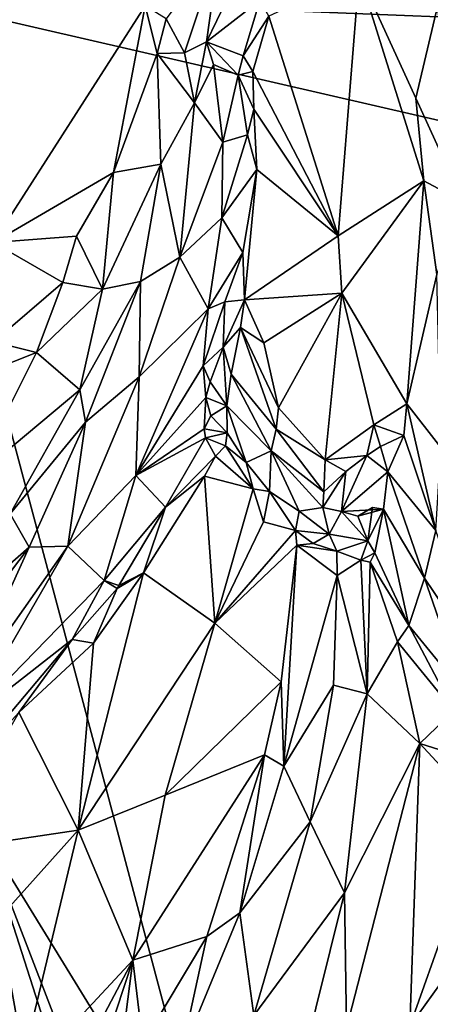
# Model space of a CAD drawing. Units: metres. Extents: x 23.1 to 31.5, y -19.4 to 16.1.
# Drawn here: x 27.5 to 28.1, y -5.5 to -4 of the extents above; entities that cross this region are included whole.
import ezdxf

# ---------------------------------------------------------------- set-up
doc = ezdxf.new("R2010")
doc.units = ezdxf.units.M

msp = doc.modelspace()

# ---------------------------------------------------------------- linework, layer by layer
at = {"layer": '1'}
for points in [[(29.1982, -4.0292, 9.2526), (27.2742, -3.9523, 9.2519), (29.4881, -3.1373, 9.2346)], [(27.4231, -3.6033, 10.2125), (27.4212, -4.3224, 10.223), (27.6487, -3.9686, 10.2147)], [(27.9771, -3.6629, 9.9556), (28.0857, -3.9694, 10.0111), (28.2401, -4.0058, 10.0553)], [(28.1947, -3.781, 10.0394), (27.9771, -3.6629, 9.9556), (28.2401, -4.0058, 10.0553)], [(27.6799, -3.9882, 10.198), (27.7073, -4.0388, 10.1531), (27.76, -3.8803, 10.1473)], [(27.76, -3.8803, 10.1473), (27.7073, -4.0388, 10.1531), (27.7403, -4.0226, 10.0997)], [(27.76, -3.8803, 10.1473), (27.7403, -4.0226, 10.0997), (27.7867, -3.926, 10.0654)], [(27.7867, -3.926, 10.0654), (27.7403, -4.0226, 10.0997), (27.8199, -3.9606, 9.9395)], [(27.8333, -3.9842, 9.9153), (27.9372, -4.3126, 9.947), (27.9685, -3.9212, 9.992)], [(27.9685, -3.9212, 9.992), (27.9372, -4.3126, 9.947), (28.0652, -4.2305, 10.0381)], [(28.0857, -3.9694, 10.0111), (27.9685, -3.9212, 9.992), (28.053, -4.1068, 10.0294)], [(27.9685, -3.9212, 9.992), (28.0652, -4.2305, 10.0381), (28.053, -4.1068, 10.0294)], [(27.7619, -5.7839, 9.2756), (27.4066, -5.2058, 9.2671), (27.2742, -3.9523, 9.2519)], [(27.2742, -3.9523, 9.2519), (29.3479, -4.4301, 9.2601), (27.7619, -5.7839, 9.2756)], [(29.3479, -4.4301, 9.2601), (27.2742, -3.9523, 9.2519), (29.1982, -4.0292, 9.2526)], [(27.7403, -4.0226, 10.0997), (27.7952, -4.0433, 9.9225), (27.8199, -3.9606, 9.9395)], [(27.8199, -3.9606, 9.9395), (27.7952, -4.0433, 9.9225), (27.8333, -3.9842, 9.9153)], [(27.6487, -3.9686, 10.2147), (27.4212, -4.3224, 10.223), (27.6012, -4.2178, 10.2136)], [(27.6487, -3.9686, 10.2147), (27.6012, -4.2178, 10.2136), (27.6667, -4.0399, 10.1991)], [(27.6487, -3.9686, 10.2147), (27.6667, -4.0399, 10.1991), (27.6799, -3.9882, 10.198)], [(28.053, -4.1068, 10.0294), (28.1238, -4.2618, 10.0432), (28.0857, -3.9694, 10.0111)], [(27.6799, -3.9882, 10.198), (27.6667, -4.0399, 10.1991), (27.7073, -4.0388, 10.1531)], [(27.7952, -4.0433, 9.9225), (27.8097, -4.0667, 9.9057), (27.8333, -3.9842, 9.9153)], [(27.8333, -3.9842, 9.9153), (27.8097, -4.0667, 9.9057), (27.9372, -4.3126, 9.947)], [(27.7403, -4.0226, 10.0997), (27.7073, -4.0388, 10.1531), (27.7224, -4.1138, 10.1249)], [(27.7403, -4.0226, 10.0997), (27.7224, -4.1138, 10.1249), (27.7508, -4.0564, 10.0563)], [(27.7403, -4.0226, 10.0997), (27.7508, -4.0564, 10.0563), (27.7875, -4.0722, 9.9295)], [(27.7403, -4.0226, 10.0997), (27.7875, -4.0722, 9.9295), (27.7952, -4.0433, 9.9225)], [(27.6667, -4.0399, 10.1991), (27.6012, -4.2178, 10.2136), (27.6723, -4.2054, 10.1731)], [(27.6667, -4.0399, 10.1991), (27.7224, -4.1138, 10.1249), (27.7073, -4.0388, 10.1531)], [(27.6667, -4.0399, 10.1991), (27.6723, -4.2054, 10.1731), (27.7224, -4.1138, 10.1249)], [(27.7952, -4.0433, 9.9225), (27.7875, -4.0722, 9.9295), (27.8097, -4.0667, 9.9057)], [(27.7508, -4.0564, 10.0563), (27.7224, -4.1138, 10.1249), (27.7648, -4.1725, 10.0467)], [(27.7508, -4.0564, 10.0563), (27.7648, -4.1725, 10.0467), (27.7875, -4.0722, 9.9295)], [(27.7875, -4.0722, 9.9295), (27.7648, -4.1725, 10.0467), (27.8018, -4.1616, 9.9307)], [(27.7875, -4.0722, 9.9295), (27.8111, -4.1232, 9.9129), (27.8097, -4.0667, 9.9057)], [(27.7875, -4.0722, 9.9295), (27.8018, -4.1616, 9.9307), (27.8111, -4.1232, 9.9129)], [(27.8097, -4.0667, 9.9057), (27.8111, -4.1232, 9.9129), (27.9372, -4.3126, 9.947)], [(28.053, -4.1068, 10.0294), (28.0652, -4.2305, 10.0381), (28.1238, -4.2618, 10.0432)], [(27.6723, -4.2054, 10.1731), (27.7007, -4.3445, 10.1047), (27.7224, -4.1138, 10.1249)], [(27.7224, -4.1138, 10.1249), (27.7007, -4.3445, 10.1047), (27.7648, -4.1725, 10.0467)], [(27.8018, -4.1616, 9.9307), (27.8158, -4.2132, 9.9158), (27.8111, -4.1232, 9.9129)], [(27.8111, -4.1232, 9.9129), (27.8158, -4.2132, 9.9158), (27.9372, -4.3126, 9.947)], [(27.7648, -4.1725, 10.0467), (27.7632, -4.2857, 10.0179), (27.8018, -4.1616, 9.9307)], [(27.8018, -4.1616, 9.9307), (27.7632, -4.2857, 10.0179), (27.8158, -4.2132, 9.9158)], [(27.7648, -4.1725, 10.0467), (27.7007, -4.3445, 10.1047), (27.7632, -4.2857, 10.0179)], [(27.6012, -4.2178, 10.2136), (27.5848, -4.3925, 10.1925), (27.6723, -4.2054, 10.1731)], [(27.6723, -4.2054, 10.1731), (27.5848, -4.3925, 10.1925), (27.6419, -4.3808, 10.1572)], [(27.6723, -4.2054, 10.1731), (27.6419, -4.3808, 10.1572), (27.7007, -4.3445, 10.1047)], [(27.4212, -4.3224, 10.223), (27.5462, -4.3131, 10.2191), (27.6012, -4.2178, 10.2136)], [(27.6012, -4.2178, 10.2136), (27.5462, -4.3131, 10.2191), (27.5848, -4.3925, 10.1925)], [(27.7632, -4.2857, 10.0179), (27.7948, -4.3378, 9.9207), (27.8158, -4.2132, 9.9158)], [(27.8158, -4.2132, 9.9158), (27.7948, -4.3378, 9.9207), (27.7972, -4.4083, 9.9122)], [(27.8158, -4.2132, 9.9158), (27.7972, -4.4083, 9.9122), (27.9372, -4.3126, 9.947)], [(27.9372, -4.3126, 9.947), (27.9426, -4.3984, 9.9514), (28.0652, -4.2305, 10.0381)], [(27.9426, -4.3984, 9.9514), (28.0399, -4.5642, 10.0344), (28.0652, -4.2305, 10.0381)], [(28.0652, -4.2305, 10.0381), (28.0399, -4.5642, 10.0344), (28.0845, -4.3703, 10.0455)], [(28.0652, -4.2305, 10.0381), (28.0845, -4.3703, 10.0455), (28.1238, -4.2618, 10.0432)], [(27.7007, -4.3445, 10.1047), (27.7427, -4.422, 9.9725), (27.7632, -4.2857, 10.0179)], [(27.7632, -4.2857, 10.0179), (27.7427, -4.422, 9.9725), (27.7948, -4.3378, 9.9207)], [(27.4212, -4.3224, 10.223), (27.5254, -4.3825, 10.2177), (27.5462, -4.3131, 10.2191)], [(27.5462, -4.3131, 10.2191), (27.5254, -4.3825, 10.2177), (27.5848, -4.3925, 10.1925)], [(27.9372, -4.3126, 9.947), (27.7972, -4.4083, 9.9122), (27.9426, -4.3984, 9.9514)], [(27.4212, -4.3224, 10.223), (27.422, -4.4713, 10.2211), (27.5254, -4.3825, 10.2177)], [(27.6419, -4.3808, 10.1572), (27.6395, -4.5238, 10.0749), (27.7007, -4.3445, 10.1047)], [(27.7007, -4.3445, 10.1047), (27.6395, -4.5238, 10.0749), (27.7427, -4.422, 9.9725)], [(27.7948, -4.3378, 9.9207), (27.7427, -4.422, 9.9725), (27.7679, -4.4113, 9.9092)], [(27.7948, -4.3378, 9.9207), (27.7679, -4.4113, 9.9092), (27.7972, -4.4083, 9.9122)], [(28.0845, -4.3703, 10.0455), (28.0399, -4.5642, 10.0344), (28.0906, -4.6294, 10.0391)], [(27.5254, -4.3825, 10.2177), (27.422, -4.4713, 10.2211), (27.4862, -4.4874, 10.2146)], [(27.5254, -4.3825, 10.2177), (27.4862, -4.4874, 10.2146), (27.5848, -4.3925, 10.1925)], [(27.5848, -4.3925, 10.1925), (27.5511, -4.5431, 10.1604), (27.6419, -4.3808, 10.1572)], [(27.5511, -4.5431, 10.1604), (27.5595, -4.5915, 10.1251), (27.6419, -4.3808, 10.1572)], [(27.6419, -4.3808, 10.1572), (27.5595, -4.5915, 10.1251), (27.6395, -4.5238, 10.0749)], [(27.5848, -4.3925, 10.1925), (27.4862, -4.4874, 10.2146), (27.5511, -4.5431, 10.1604)], [(27.7972, -4.4083, 9.9122), (27.826, -4.4729, 9.9215), (27.9426, -4.3984, 9.9514)], [(27.9426, -4.3984, 9.9514), (27.826, -4.4729, 9.9215), (27.848, -4.5698, 9.9317)], [(27.848, -4.5698, 9.9317), (27.9176, -4.6479, 9.9618), (27.9426, -4.3984, 9.9514)], [(27.9426, -4.3984, 9.9514), (27.9176, -4.6479, 9.9618), (27.9902, -4.5956, 10.0021)], [(27.9426, -4.3984, 9.9514), (27.9902, -4.5956, 10.0021), (28.0399, -4.5642, 10.0344)], [(27.7427, -4.422, 9.9725), (27.7355, -4.507, 9.8661), (27.7679, -4.4113, 9.9092)], [(27.7679, -4.4113, 9.9092), (27.7355, -4.507, 9.8661), (27.7653, -4.4791, 9.8586)], [(27.7679, -4.4113, 9.9092), (27.7653, -4.4791, 9.8586), (27.7972, -4.4083, 9.9122)], [(27.7972, -4.4083, 9.9122), (27.7653, -4.4791, 9.8586), (27.7913, -4.4499, 9.8948)], [(27.7913, -4.4499, 9.8948), (27.826, -4.4729, 9.9215), (27.7972, -4.4083, 9.9122)], [(27.6395, -4.5238, 10.0749), (27.6349, -4.6712, 9.8908), (27.7427, -4.422, 9.9725)], [(27.7427, -4.422, 9.9725), (27.6349, -4.6712, 9.8908), (27.7355, -4.507, 9.8661)], [(27.7619, -5.7839, 9.2756), (29.3479, -4.4301, 9.2601), (28.9679, -5.4476, 9.2757)], [(27.7653, -4.4791, 9.8586), (27.7774, -4.5195, 9.8404), (27.7913, -4.4499, 9.8948)], [(27.7913, -4.4499, 9.8948), (27.7774, -4.5195, 9.8404), (27.8446, -4.602, 9.9206)], [(27.826, -4.4729, 9.9215), (27.7913, -4.4499, 9.8948), (27.848, -4.5698, 9.9317)], [(27.7913, -4.4499, 9.8948), (27.8446, -4.602, 9.9206), (27.848, -4.5698, 9.9317)], [(27.422, -4.4713, 10.2211), (27.4157, -4.5153, 10.2224), (27.4862, -4.4874, 10.2146)], [(27.4157, -4.5153, 10.2224), (27.3912, -4.6764, 10.1968), (27.4862, -4.4874, 10.2146)], [(27.4862, -4.4874, 10.2146), (27.3912, -4.6764, 10.1968), (27.5511, -4.5431, 10.1604)], [(27.7355, -4.507, 9.8661), (27.7456, -4.5308, 9.8086), (27.7653, -4.4791, 9.8586)], [(27.7653, -4.4791, 9.8586), (27.7456, -4.5308, 9.8086), (27.7706, -4.5671, 9.7716)], [(27.7653, -4.4791, 9.8586), (27.7706, -4.5671, 9.7716), (27.7774, -4.5195, 9.8404)], [(27.6349, -4.6712, 9.8908), (27.7391, -4.5547, 9.7889), (27.7355, -4.507, 9.8661)], [(27.7355, -4.507, 9.8661), (27.7391, -4.5547, 9.7889), (27.7456, -4.5308, 9.8086)], [(27.7774, -4.5195, 9.8404), (27.7706, -4.5671, 9.7716), (27.8368, -4.6344, 9.885)], [(27.7774, -4.5195, 9.8404), (27.8368, -4.6344, 9.885), (27.8446, -4.602, 9.9206)], [(27.5595, -4.5915, 10.1251), (27.5331, -4.7767, 9.9824), (27.6395, -4.5238, 10.0749)], [(27.5331, -4.7767, 9.9824), (27.6349, -4.6712, 9.8908), (27.6395, -4.5238, 10.0749)], [(27.7456, -4.5308, 9.8086), (27.7391, -4.5547, 9.7889), (27.7706, -4.5671, 9.7716)], [(27.3912, -4.6764, 10.1968), (27.4468, -4.7284, 10.1294), (27.5511, -4.5431, 10.1604)], [(27.5511, -4.5431, 10.1604), (27.4468, -4.7284, 10.1294), (27.5595, -4.5915, 10.1251)], [(27.7391, -4.5547, 9.7889), (27.6349, -4.6712, 9.8908), (27.7369, -4.6015, 9.7237)], [(27.7391, -4.5547, 9.7889), (27.7369, -4.6015, 9.7237), (27.747, -4.5817, 9.7352)], [(27.7391, -4.5547, 9.7889), (27.747, -4.5817, 9.7352), (27.7706, -4.5671, 9.7716)], [(27.9902, -4.5956, 10.0021), (28.0354, -4.6112, 10.0212), (28.0399, -4.5642, 10.0344)], [(28.0354, -4.6112, 10.0212), (28.0832, -4.7532, 10.0203), (28.0399, -4.5642, 10.0344)], [(28.0399, -4.5642, 10.0344), (28.0832, -4.7532, 10.0203), (28.0906, -4.6294, 10.0391)], [(27.7706, -4.5671, 9.7716), (27.747, -4.5817, 9.7352), (27.771, -4.6072, 9.7248)], [(27.7706, -4.5671, 9.7716), (27.771, -4.6072, 9.7248), (27.7996, -4.6516, 9.7529)], [(27.8368, -4.6344, 9.885), (27.7706, -4.5671, 9.7716), (27.7996, -4.6516, 9.7529)], [(27.848, -4.5698, 9.9317), (27.8446, -4.602, 9.9206), (27.9176, -4.6479, 9.9618)], [(27.4468, -4.7284, 10.1294), (27.4753, -4.7786, 10.0587), (27.5595, -4.5915, 10.1251)], [(27.5595, -4.5915, 10.1251), (27.4753, -4.7786, 10.0587), (27.5331, -4.7767, 9.9824)], [(27.747, -4.5817, 9.7352), (27.7369, -4.6015, 9.7237), (27.771, -4.6072, 9.7248)], [(27.6349, -4.6712, 9.8908), (27.739, -4.615, 9.6978), (27.7369, -4.6015, 9.7237)], [(27.7369, -4.6015, 9.7237), (27.739, -4.615, 9.6978), (27.771, -4.6072, 9.7248)], [(27.739, -4.615, 9.6978), (27.7688, -4.6269, 9.7077), (27.771, -4.6072, 9.7248)], [(27.771, -4.6072, 9.7248), (27.7688, -4.6269, 9.7077), (27.7996, -4.6516, 9.7529)], [(27.8446, -4.602, 9.9206), (27.8368, -4.6344, 9.885), (27.9155, -4.6956, 9.9467)], [(27.8446, -4.602, 9.9206), (27.9155, -4.6956, 9.9467), (27.9176, -4.6479, 9.9618)], [(27.9176, -4.6479, 9.9618), (27.98, -4.6412, 9.9897), (27.9902, -4.5956, 10.0021)], [(27.9902, -4.5956, 10.0021), (27.98, -4.6412, 9.9897), (28.0003, -4.6277, 9.9974)], [(27.9902, -4.5956, 10.0021), (28.0003, -4.6277, 9.9974), (28.0354, -4.6112, 10.0212)], [(27.6349, -4.6712, 9.8908), (27.6792, -4.7183, 9.6905), (27.739, -4.615, 9.6978)], [(27.739, -4.615, 9.6978), (27.6792, -4.7183, 9.6905), (27.7538, -4.642, 9.6885)], [(27.739, -4.615, 9.6978), (27.7538, -4.642, 9.6885), (27.7688, -4.6269, 9.7077)], [(28.0003, -4.6277, 9.9974), (28.0115, -4.6657, 9.9629), (28.0354, -4.6112, 10.0212)], [(28.0115, -4.6657, 9.9629), (28.0832, -4.7532, 10.0203), (28.0354, -4.6112, 10.0212)], [(27.7538, -4.642, 9.6885), (27.8101, -4.6909, 9.7412), (27.7688, -4.6269, 9.7077)], [(27.7996, -4.6516, 9.7529), (27.7688, -4.6269, 9.7077), (27.8101, -4.6909, 9.7412)], [(27.8368, -4.6344, 9.885), (27.7996, -4.6516, 9.7529), (27.8346, -4.6953, 9.7871)], [(27.8368, -4.6344, 9.885), (27.8346, -4.6953, 9.7871), (27.879, -4.7244, 9.8473)], [(27.8368, -4.6344, 9.885), (27.879, -4.7244, 9.8473), (27.9143, -4.7191, 9.9207)], [(27.8368, -4.6344, 9.885), (27.9143, -4.7191, 9.9207), (27.9155, -4.6956, 9.9467)], [(28.0003, -4.6277, 9.9974), (27.98, -4.6412, 9.9897), (28.0115, -4.6657, 9.9629)], [(27.6792, -4.7183, 9.6905), (27.7371, -4.6723, 9.6901), (27.7538, -4.642, 9.6885)], [(27.7538, -4.642, 9.6885), (27.7371, -4.6723, 9.6901), (27.8101, -4.6909, 9.7412)], [(27.7996, -4.6516, 9.7529), (27.8101, -4.6909, 9.7412), (27.8346, -4.6953, 9.7871)], [(27.9176, -4.6479, 9.9618), (27.9155, -4.6956, 9.9467), (27.9487, -4.6652, 9.9666)], [(27.9176, -4.6479, 9.9618), (27.9487, -4.6652, 9.9666), (27.98, -4.6412, 9.9897)], [(27.9487, -4.6652, 9.9666), (27.9422, -4.725, 9.9133), (27.98, -4.6412, 9.9897)], [(27.98, -4.6412, 9.9897), (27.9422, -4.725, 9.9133), (28.0115, -4.6657, 9.9629)], [(27.9155, -4.6956, 9.9467), (27.9143, -4.7191, 9.9207), (27.9487, -4.6652, 9.9666)], [(27.9143, -4.7191, 9.9207), (27.9422, -4.725, 9.9133), (27.9487, -4.6652, 9.9666)], [(28.0115, -4.6657, 9.9629), (27.9422, -4.725, 9.9133), (28.005, -4.7215, 9.8871)], [(28.0115, -4.6657, 9.9629), (28.005, -4.7215, 9.8871), (28.0664, -4.8245, 9.9868)], [(28.0115, -4.6657, 9.9629), (28.0664, -4.8245, 9.9868), (28.0832, -4.7532, 10.0203)], [(27.5331, -4.7767, 9.9824), (27.5875, -4.8283, 9.7335), (27.6349, -4.6712, 9.8908)], [(27.5875, -4.8283, 9.7335), (27.6792, -4.7183, 9.6905), (27.6349, -4.6712, 9.8908)], [(27.6792, -4.7183, 9.6905), (27.6462, -4.8166, 9.6857), (27.7371, -4.6723, 9.6901)], [(27.7371, -4.6723, 9.6901), (27.6462, -4.8166, 9.6857), (27.753, -4.8919, 9.7496)], [(27.8101, -4.6909, 9.7412), (27.7371, -4.6723, 9.6901), (27.753, -4.8919, 9.7496)], [(27.8101, -4.6909, 9.7412), (27.753, -4.8919, 9.7496), (27.8257, -4.7406, 9.769)], [(27.8101, -4.6909, 9.7412), (27.8257, -4.7406, 9.769), (27.8346, -4.6953, 9.7871)], [(27.8346, -4.6953, 9.7871), (27.8257, -4.7406, 9.769), (27.8735, -4.7534, 9.8185)], [(27.8346, -4.6953, 9.7871), (27.8735, -4.7534, 9.8185), (27.879, -4.7244, 9.8473)], [(27.5875, -4.8283, 9.7335), (27.6093, -4.8357, 9.6887), (27.6792, -4.7183, 9.6905)], [(27.6792, -4.7183, 9.6905), (27.6093, -4.8357, 9.6887), (27.6462, -4.8166, 9.6857)], [(27.879, -4.7244, 9.8473), (27.8735, -4.7534, 9.8185), (27.9236, -4.7591, 9.8449)], [(27.9143, -4.7191, 9.9207), (27.879, -4.7244, 9.8473), (27.9236, -4.7591, 9.8449)], [(27.9143, -4.7191, 9.9207), (27.9236, -4.7591, 9.8449), (27.9422, -4.725, 9.9133)], [(27.9422, -4.725, 9.9133), (27.9236, -4.7591, 9.8449), (27.9816, -4.7691, 9.8152)], [(27.9422, -4.725, 9.9133), (27.9663, -4.7319, 9.8838), (28.005, -4.7215, 9.8871)], [(27.9663, -4.7319, 9.8838), (27.9422, -4.725, 9.9133), (27.9816, -4.7691, 9.8152)], [(27.9663, -4.7319, 9.8838), (27.9816, -4.7691, 9.8152), (27.9884, -4.7188, 9.8703)], [(27.9884, -4.7188, 9.8703), (28.005, -4.7215, 9.8871), (27.9663, -4.7319, 9.8838)], [(27.9884, -4.7188, 9.8703), (27.9816, -4.7691, 9.8152), (28.005, -4.7215, 9.8871)], [(27.9816, -4.7691, 9.8152), (27.9919, -4.7869, 9.8119), (28.005, -4.7215, 9.8871)], [(27.9919, -4.7869, 9.8119), (28.0427, -4.8954, 9.8533), (28.005, -4.7215, 9.8871)], [(28.005, -4.7215, 9.8871), (28.0427, -4.8954, 9.8533), (28.0664, -4.8245, 9.9868)], [(27.4468, -4.7284, 10.1294), (27.3275, -4.908, 10.048), (27.4753, -4.7786, 10.0587)], [(27.8257, -4.7406, 9.769), (27.753, -4.8919, 9.7496), (27.8735, -4.7534, 9.8185)], [(27.8735, -4.7534, 9.8185), (27.753, -4.8919, 9.7496), (27.8753, -4.7754, 9.8216)], [(27.8735, -4.7534, 9.8185), (27.9, -4.7728, 9.8206), (27.9236, -4.7591, 9.8449)], [(27.8735, -4.7534, 9.8185), (27.8753, -4.7754, 9.8216), (27.9, -4.7728, 9.8206)], [(28.0832, -4.7532, 10.0203), (28.0664, -4.8245, 9.9868), (28.1531, -4.9533, 10.0479)], [(27.9236, -4.7591, 9.8449), (27.9, -4.7728, 9.8206), (27.9349, -4.7843, 9.8154)], [(27.9236, -4.7591, 9.8449), (27.9349, -4.7843, 9.8154), (27.9816, -4.7691, 9.8152)], [(27.9349, -4.7843, 9.8154), (27.9709, -4.7976, 9.8015), (27.9816, -4.7691, 9.8152)], [(27.9816, -4.7691, 9.8152), (27.9709, -4.7976, 9.8015), (27.9919, -4.7869, 9.8119)], [(27.3275, -4.908, 10.048), (27.325, -4.977, 9.9683), (27.4753, -4.7786, 10.0587)], [(27.325, -4.977, 9.9683), (27.3717, -5.0064, 9.886), (27.4753, -4.7786, 10.0587)], [(27.4753, -4.7786, 10.0587), (27.3717, -5.0064, 9.886), (27.5331, -4.7767, 9.9824)], [(27.3717, -5.0064, 9.886), (27.3806, -5.0405, 9.8301), (27.5331, -4.7767, 9.9824)], [(27.5331, -4.7767, 9.9824), (27.3806, -5.0405, 9.8301), (27.5875, -4.8283, 9.7335)], [(27.753, -4.8919, 9.7496), (27.8517, -4.9799, 9.8691), (27.8753, -4.7754, 9.8216)], [(27.8753, -4.7754, 9.8216), (27.8517, -4.9799, 9.8691), (27.8557, -5.1059, 9.8997)], [(27.8753, -4.7754, 9.8216), (27.8557, -5.1059, 9.8997), (27.9356, -4.8206, 9.8122)], [(27.9, -4.7728, 9.8206), (27.8753, -4.7754, 9.8216), (27.9349, -4.7843, 9.8154)], [(27.8753, -4.7754, 9.8216), (27.9356, -4.8206, 9.8122), (27.9349, -4.7843, 9.8154)], [(27.9349, -4.7843, 9.8154), (27.9356, -4.8206, 9.8122), (27.9709, -4.7976, 9.8015)], [(27.9356, -4.8206, 9.8122), (27.9804, -4.9976, 9.8547), (27.9709, -4.7976, 9.8015)], [(27.9709, -4.7976, 9.8015), (27.985, -4.8007, 9.8041), (27.9919, -4.7869, 9.8119)], [(27.9709, -4.7976, 9.8015), (27.9804, -4.9976, 9.8547), (27.985, -4.8007, 9.8041)], [(27.985, -4.8007, 9.8041), (27.9804, -4.9976, 9.8547), (28.0258, -4.9199, 9.843)], [(27.9919, -4.7869, 9.8119), (27.985, -4.8007, 9.8041), (28.0427, -4.8954, 9.8533)], [(27.985, -4.8007, 9.8041), (28.0258, -4.9199, 9.843), (28.0427, -4.8954, 9.8533)], [(27.3806, -5.0405, 9.8301), (27.5394, -4.9166, 9.6931), (27.5875, -4.8283, 9.7335)], [(27.5875, -4.8283, 9.7335), (27.5394, -4.9166, 9.6931), (27.6069, -4.8401, 9.689)], [(27.6462, -4.8166, 9.6857), (27.5715, -4.9221, 9.6858), (27.5487, -5.2018, 9.7396)], [(27.6462, -4.8166, 9.6857), (27.5487, -5.2018, 9.7396), (27.753, -4.8919, 9.7496)], [(27.6069, -4.8401, 9.689), (27.5715, -4.9221, 9.6858), (27.6462, -4.8166, 9.6857)], [(27.5875, -4.8283, 9.7335), (27.6069, -4.8401, 9.689), (27.6093, -4.8357, 9.6887)], [(27.6069, -4.8401, 9.689), (27.6462, -4.8166, 9.6857), (27.6093, -4.8357, 9.6887)], [(27.9356, -4.8206, 9.8122), (27.8557, -5.1059, 9.8997), (27.9303, -4.9848, 9.8537)], [(27.9356, -4.8206, 9.8122), (27.9303, -4.9848, 9.8537), (27.9804, -4.9976, 9.8547)], [(28.0664, -4.8245, 9.9868), (28.0427, -4.8954, 9.8533), (28.1261, -4.9975, 9.9508)], [(28.0664, -4.8245, 9.9868), (28.1261, -4.9975, 9.9508), (28.1531, -4.9533, 10.0479)], [(27.5394, -4.9166, 9.6931), (27.5715, -4.9221, 9.6858), (27.6069, -4.8401, 9.689)], [(27.753, -4.8919, 9.7496), (27.5487, -5.2018, 9.7396), (27.6786, -5.1494, 9.7849)], [(27.753, -4.8919, 9.7496), (27.6786, -5.1494, 9.7849), (27.8517, -4.9799, 9.8691)], [(28.0427, -4.8954, 9.8533), (28.0258, -4.9199, 9.843), (28.1102, -5.023, 9.915)], [(28.0427, -4.8954, 9.8533), (28.1102, -5.023, 9.915), (28.1261, -4.9975, 9.9508)], [(27.2966, -5.2054, 9.737), (27.4596, -5.0255, 9.6964), (27.5394, -4.9166, 9.6931)], [(27.3806, -5.0405, 9.8301), (27.2966, -5.2054, 9.737), (27.5394, -4.9166, 9.6931)], [(27.5394, -4.9166, 9.6931), (27.4596, -5.0255, 9.6964), (27.5715, -4.9221, 9.6858)], [(27.4596, -5.0255, 9.6964), (27.5487, -5.2018, 9.7396), (27.5715, -4.9221, 9.6858)], [(27.9804, -4.9976, 9.8547), (28.0593, -5.0721, 9.8921), (28.0258, -4.9199, 9.843)], [(28.0258, -4.9199, 9.843), (28.0593, -5.0721, 9.8921), (28.1102, -5.023, 9.915)], [(27.8517, -4.9799, 9.8691), (27.6786, -5.1494, 9.7849), (27.827, -5.089, 9.8879)], [(27.8517, -4.9799, 9.8691), (27.827, -5.089, 9.8879), (27.8557, -5.1059, 9.8997)], [(27.9303, -4.9848, 9.8537), (27.8557, -5.1059, 9.8997), (27.8955, -5.1894, 9.8975)], [(27.9303, -4.9848, 9.8537), (27.8955, -5.1894, 9.8975), (27.9804, -4.9976, 9.8547)], [(27.8955, -5.1894, 9.8975), (27.9464, -5.2952, 9.9076), (27.9804, -4.9976, 9.8547)], [(27.9804, -4.9976, 9.8547), (27.9464, -5.2952, 9.9076), (28.0593, -5.0721, 9.8921)], [(27.4596, -5.0255, 9.6964), (27.3406, -5.2327, 9.723), (27.5487, -5.2018, 9.7396)], [(28.1102, -5.023, 9.915), (28.0593, -5.0721, 9.8921), (28.1461, -5.0995, 9.9538)], [(27.9464, -5.2952, 9.9076), (27.9496, -5.498, 9.9313), (28.0593, -5.0721, 9.8921)], [(28.0593, -5.0721, 9.8921), (27.9496, -5.498, 9.9313), (28.0441, -5.4949, 9.9624)], [(28.0593, -5.0721, 9.8921), (28.0441, -5.4949, 9.9624), (28.1568, -5.1779, 9.9777)], [(28.0593, -5.0721, 9.8921), (28.1568, -5.1779, 9.9777), (28.1461, -5.0995, 9.9538)], [(27.6786, -5.1494, 9.7849), (27.6302, -5.3963, 9.8565), (27.827, -5.089, 9.8879)], [(27.827, -5.089, 9.8879), (27.6302, -5.3963, 9.8565), (27.7409, -5.3605, 9.9344)], [(27.827, -5.089, 9.8879), (27.7409, -5.3605, 9.9344), (27.7899, -5.3251, 9.9392)], [(27.827, -5.089, 9.8879), (27.7899, -5.3251, 9.9392), (27.8557, -5.1059, 9.8997)], [(27.8557, -5.1059, 9.8997), (27.7899, -5.3251, 9.9392), (27.8955, -5.1894, 9.8975)], [(27.5487, -5.2018, 9.7396), (27.6302, -5.3963, 9.8565), (27.6786, -5.1494, 9.7849)], [(28.1568, -5.1779, 9.9777), (28.0441, -5.4949, 9.9624), (28.182, -5.3035, 10.009)], [(27.7899, -5.3251, 9.9392), (27.8113, -5.4788, 9.9363), (27.8955, -5.1894, 9.8975)], [(27.8955, -5.1894, 9.8975), (27.8113, -5.4788, 9.9363), (27.9464, -5.2952, 9.9076)], [(27.5021, -5.736, 9.2777), (27.2606, -5.5342, 9.2744), (27.4066, -5.2058, 9.2671)], [(27.3406, -5.2327, 9.723), (27.4288, -5.3346, 9.7427), (27.5487, -5.2018, 9.7396)], [(27.5021, -5.736, 9.2777), (27.4066, -5.2058, 9.2671), (27.5626, -5.6915, 9.2741)], [(27.5995, -5.7053, 9.2757), (27.5626, -5.6915, 9.2741), (27.4066, -5.2058, 9.2671)], [(27.7619, -5.7839, 9.2756), (27.5995, -5.7053, 9.2757), (27.4066, -5.2058, 9.2671)], [(27.4288, -5.3346, 9.7427), (27.4571, -5.5821, 9.8288), (27.5487, -5.2018, 9.7396)], [(27.5487, -5.2018, 9.7396), (27.4571, -5.5821, 9.8288), (27.6302, -5.3963, 9.8565)], [(27.9464, -5.2952, 9.9076), (27.8113, -5.4788, 9.9363), (27.7969, -5.8973, 9.9429)], [(27.7969, -5.8973, 9.9429), (27.9496, -5.498, 9.9313), (27.9464, -5.2952, 9.9076)], [(28.0441, -5.4949, 9.9624), (28.1723, -5.4741, 10.0348), (28.182, -5.3035, 10.009)], [(27.7409, -5.3605, 9.9344), (27.7018, -5.5391, 9.9633), (27.7899, -5.3251, 9.9392)], [(27.7899, -5.3251, 9.9392), (27.7018, -5.5391, 9.9633), (27.8113, -5.4788, 9.9363)], [(27.6302, -5.3963, 9.8565), (27.6451, -5.5209, 9.9402), (27.7409, -5.3605, 9.9344)], [(27.7409, -5.3605, 9.9344), (27.6451, -5.5209, 9.9402), (27.7018, -5.5391, 9.9633)], [(27.4571, -5.5821, 9.8288), (27.4719, -5.6964, 9.8958), (27.6302, -5.3963, 9.8565)], [(27.6302, -5.3963, 9.8565), (27.4719, -5.6964, 9.8958), (27.5423, -5.663, 9.9297)], [(27.6302, -5.3963, 9.8565), (27.5423, -5.663, 9.9297), (27.6, -5.6336, 9.959)], [(27.6302, -5.3963, 9.8565), (27.6, -5.6336, 9.959), (27.6451, -5.5209, 9.9402)], [(28.9227, -6.0393, 9.2863), (27.7619, -5.7839, 9.2756), (28.9679, -5.4476, 9.2757)]]:
    msp.add_3dface(points, dxfattribs=at)

doc.saveas('drawing.dxf')
